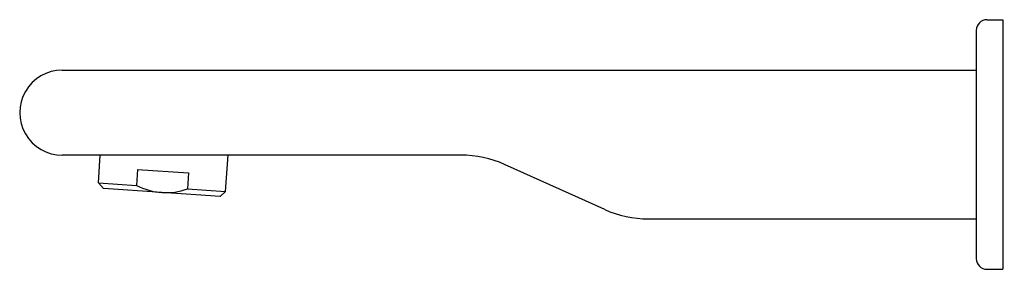
# Model space of a CAD drawing. Units: inches. Extents: x 3603.82 to 3611.12, y 115.49 to 117.34.
import ezdxf

# ---------------------------------------------------------------- set-up
doc = ezdxf.new("R2010")
doc.units = ezdxf.units.IN
doc.header["$LTSCALE"] = 0.64311
doc.header["$MEASUREMENT"] = 0
doc.layers.get('0').update_dxf_attribs({"color": 255, "linetype": 'CONTINUOUS'})
doc.layers.get('Defpoints').update_dxf_attribs({"linetype": 'CONTINUOUS'})
doc.styles.get("Standard").update_dxf_attribs({"font": 'txt', "width": 0.8})

msp = doc.modelspace()

# ---------------------------------------------------------------- linework, layer by layer
for p, q in [((3610.9902, 117.3359), (3611.1084, 117.3359)), ((3611.1084, 117.3359), (3611.1084, 115.4855)), ((3610.9115, 117.2572), (3610.9115, 115.5642)), ((3604.1399, 116.9619), (3610.9115, 116.9619)), ((3607.0941, 116.332), (3604.1392, 116.332)), ((3604.408, 116.1257), (3604.4217, 116.332)), ((3605.3508, 116.063), (3605.3686, 116.332)), ((3604.6988, 116.2247), (3604.691, 116.1069)), ((3604.6988, 116.2247), (3605.0756, 116.1997)), ((3608.1589, 115.9289), (3607.4174, 116.2626)), ((3605.0756, 116.1997), (3605.0678, 116.0818)), ((3604.408, 116.1257), (3604.4447, 116.0838)), ((3604.408, 116.1257), (3604.691, 116.1069)), ((3605.3089, 116.0264), (3604.4447, 116.0838)), ((3605.0678, 116.0818), (3605.3508, 116.063)), ((3605.3508, 116.063), (3605.3089, 116.0264)), ((3608.4822, 115.8595), (3610.9115, 115.8595)), ((3610.9902, 115.4855), (3611.1084, 115.4855))]:
    msp.add_line(p, q)
for centre, radius, start, end in [((3610.9902, 117.2572), 0.0787, 90, 180), ((3604.1399, 116.6469), 0.315, 90, 270.1282), ((3607.0941, 115.5442), 0.7878, 65.77225, 90), ((3604.9081, 116.5265), 0.4724, 242.64354, 289.75646), ((3608.4822, 116.6473), 0.7878, 245.77225, 270), ((3610.9902, 115.5642), 0.0787, 180, 270)]:
    msp.add_arc(centre, radius, start, end)

# ---------------------------------------------------------------- texts
at = {"layer": 'Defpoints'}
for tag, p, s in [('TRADENAME', (3611.1092, 116.4077), 'SINGULIER'), ('MODELNUMBER', (3611.1092, 116.4093), 'K-8161A'), ('PRODUCT', (3611.1092, 116.406), 'BATH SPOUT')]:
    msp.add_attdef(tag, p, s, height=0.001, dxfattribs=at)

doc.saveas('drawing.dxf')
